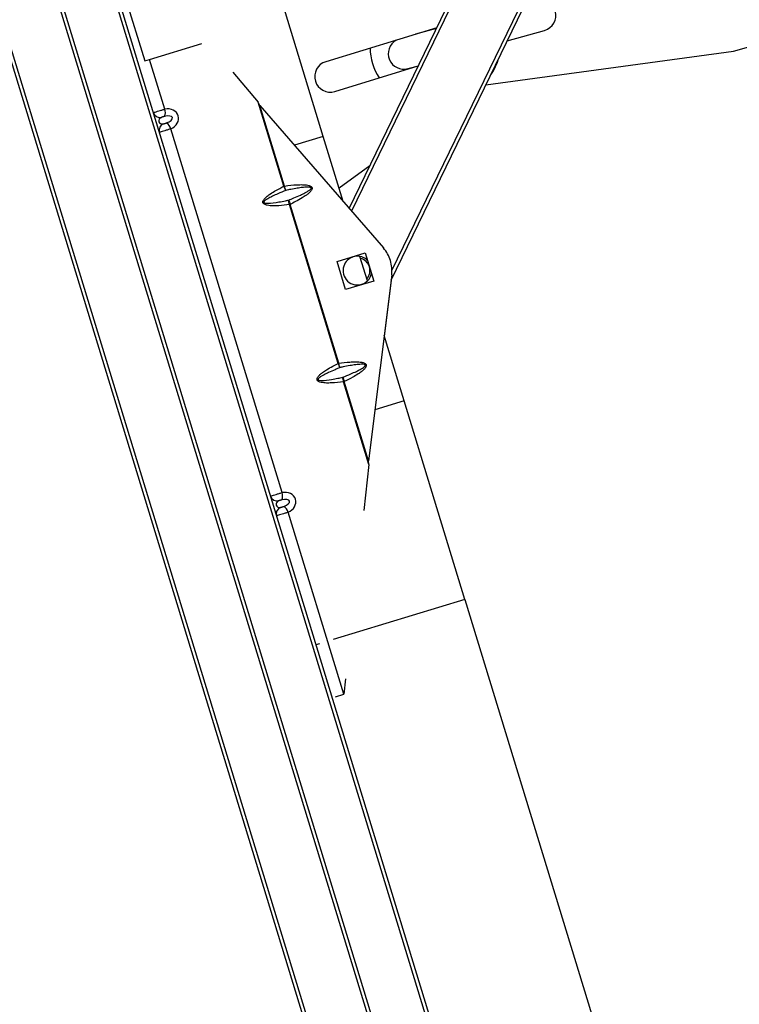
# Model space of a CAD drawing. Extents: x 5 to 415, y 4 to 292.
# Drawn here: x 141 to 155, y 132 to 151 of the extents above; entities that cross this region are included whole.
import ezdxf

# ---------------------------------------------------------------- set-up
doc = ezdxf.new("R2010")
doc.units = 0
doc.linetypes.add('SLD-DURCHGEHEND', pattern=[0])
doc.layers.add('AM_0', color=7, linetype='CONTINUOUS')

msp = doc.modelspace()

# ---------------------------------------------------------------- linework, layer by layer
at = {"layer": 'AM_0', "color": 7, "linetype": 'SLD-DURCHGEHEND'}
for p, q in [((127.58292, 192.84895), (153.72392, 107.3456)), ((127.65263, 192.84895), (153.78767, 107.36509)), ((128.83775, 192.84895), (154.87148, 107.69644)), ((128.90746, 192.84895), (154.93524, 107.71593)), ((155.77459, 108.39083), (129.95315, 192.84895)), ((155.83835, 108.41032), (130.02287, 192.84895)), ((147.04399, 147.68432), (160.27019, 174.96981)), ((160.32027, 174.92027), (147.09151, 147.62952)), ((161.47, 174.38822), (147.85074, 146.29188)), ((147.86947, 146.48335), (161.40009, 174.39684)), ((142.32184, 153.07686), (143.1015, 150.52671)), ((146.5446, 149.06971), (145.37511, 152.89493)), ((154.45679, 150.71868), (156.92474, 151.40999)), ((148.73273, 151.16818), (146.59119, 150.51344)), ((148.72683, 151.15601), (148.3222, 151.04266)), ((150.09186, 150.91528), (150.81059, 151.1166)), ((143.19626, 150.55568), (144.20337, 150.86359)), ((149.68118, 150.06805), (154.45679, 150.71868)), ((143.1015, 150.52671), (143.19626, 150.55568)), ((143.48909, 149.59787), (143.19626, 150.55568)), ((146.76662, 149.93966), (148.37569, 150.4316)), ((148.17857, 150.37934), (148.37734, 150.43502)), ((144.80394, 150.31001), (145.28876, 149.73452)), ((145.78515, 148.11089), (145.28876, 149.73452)), ((145.32279, 149.66922), (145.28876, 149.73452)), ((145.79802, 148.11482), (145.32279, 149.66922)), ((145.32279, 149.66922), (147.70648, 146.92034)), ((145.7501, 142.20245), (143.60512, 149.21836)), ((146.5446, 149.06971), (145.98975, 148.90008)), ((146.92686, 147.8194), (146.5446, 149.06971)), ((147.44045, 148.50222), (146.84885, 148.07456)), ((145.78515, 148.11089), (145.79802, 148.11482)), ((145.90626, 147.76077), (145.89339, 147.75684)), ((146.82989, 144.69369), (145.89339, 147.75684)), ((146.84276, 144.69762), (145.90626, 147.76077)), ((146.81108, 146.65895), (147.35298, 146.82463)), ((147.35298, 146.82463), (147.51866, 146.28272)), ((146.97676, 146.11704), (146.81108, 146.65895)), ((147.39585, 146.28539), (147.25202, 146.75583)), ((147.84066, 146.67745), (147.84034, 146.67849)), ((147.51866, 146.28272), (146.97676, 146.11704)), ((147.86436, 146.40116), (147.41781, 142.81671)), ((147.85238, 146.29526), (147.72165, 145.21973)), ((148.10391, 143.96942), (147.71847, 145.23014)), ((146.82989, 144.69369), (146.84276, 144.69762)), ((146.951, 144.34358), (146.93814, 144.33964)), ((147.42594, 142.74409), (146.93814, 144.33964)), ((147.41781, 142.81671), (146.951, 144.34358)), ((148.10391, 143.96942), (147.53993, 143.79699)), ((149.2734, 140.1442), (148.10391, 143.96942)), ((147.42594, 142.74409), (147.41781, 142.81671)), ((147.42594, 142.74409), (147.3285, 141.85847)), ((146.93861, 138.31498), (145.86612, 141.82294)), ((149.2734, 140.1442), (146.73863, 139.36924)), ((149.2734, 140.1442), (155.99795, 118.14919)), ((146.46957, 139.28698), (146.40449, 139.26709)), ((146.97099, 138.60923), (146.93861, 138.31498)), ((146.78144, 138.26693), (146.93861, 138.31498))]:
    msp.add_line(p, q, dxfattribs=at)
for centre, radius, start, end in [((150.72967, 151.40548), 0.3, 285.64831, 105.64831), ((148.51492, 150.7851), 1.06667, 180.516485, 213.186244), ((148.09765, 150.66822), 0.3, 119.895674, 285.64831), ((148.87841, 150.89901), 1.1, 324.614213, 343.663682), ((146.67891, 150.22655), 0.3, 107, 287), ((143.39387, 149.56914), 0.13296, 197.122975, 282.883175), ((143.31529, 149.53507), 0.1848, 335.255552, 19.867537), ((143.51011, 149.18894), 0.13296, 111.116825, 196.877025), ((143.42591, 149.17324), 0.1848, 14.132463, 58.744448), ((147.2028, 146.48358), 0.66667, 17, 40.930107), ((147.2028, 146.48358), 0.27667, 154.138948, 348.583893), ((147.2028, 146.48358), 0.27667, 45.416107, 154.138948), ((147.2028, 146.48358), 0.24333, 318.369014, 75.630986), ((147.2028, 146.48358), 0.66667, 352.898785, 16.906045), ((145.65488, 142.17371), 0.13296, 197.122975, 282.883175), ((145.5763, 142.13965), 0.1848, 335.255552, 19.867537), ((145.77112, 141.79351), 0.13296, 111.116825, 196.877025), ((145.68692, 141.77781), 0.1848, 14.132463, 58.744448)]:
    msp.add_arc(centre, radius, start, end, dxfattribs=at)
for centre, major_axis, ratio, start_param, end_param in [((143.48348, 149.38866), (0.15159, 0.04634), 0.42057477, 4.83790086, 7.72846976), ((143.51841, 149.39934), (0.22918, 0.07007), 0.83455765, 4.83790086, 7.72846976), ((143.45234, 149.37914), (0.07759, 0.02372), 0.82167906, 1.69333134, 4.58985397), ((145.71335, 141.98372), (0.07759, 0.02372), 0.82167906, 1.69333134, 4.58985397), ((145.74449, 141.99324), (0.15159, 0.04634), 0.42057477, 4.83790086, 7.72846976), ((145.77942, 142.00392), (0.22918, 0.07007), 0.83455765, 4.83790086, 7.72846976)]:
    msp.add_ellipse(centre, major_axis=major_axis, ratio=ratio, start_param=start_param, end_param=end_param, dxfattribs=at)
for points, knots in [([(143.2668, 149.52999), (143.26857, 149.53096), (143.27211, 149.5329), (143.3016, 149.5421), (143.34541, 149.55554), (143.40038, 149.57222), (143.45047, 149.58709), (143.47937, 149.59516), (143.48909, 149.59787)], [0, 0, 0, 0, 0.18052389, 0.36131232, 0.54315888, 0.72551284, 0.90762771, 1, 1, 1, 1]), ([(143.48312, 149.45772), (143.48128, 149.45724), (143.47509, 149.45564), (143.46473, 149.45258), (143.45224, 149.44881), (143.4405, 149.4452), (143.43045, 149.4421), (143.42568, 149.44032), (143.42352, 149.43952)], [0, 0, 0, 0, 0.07400777, 0.2490694, 0.44934429, 0.65442608, 0.84350066, 1, 1, 1, 1]), ([(143.46221, 149.31297), (143.46445, 149.31351), (143.4694, 149.31471), (143.47947, 149.31776), (143.49121, 149.32133), (143.50368, 149.32519), (143.51398, 149.32845), (143.52001, 149.33058), (143.5218, 149.33121)], [0, 0, 0, 0, 0.15649934, 0.34557392, 0.55065571, 0.7509306, 0.92599223, 1, 1, 1, 1]), ([(143.60512, 149.21836), (143.59554, 149.21517), (143.56708, 149.2057), (143.51723, 149.19002), (143.46234, 149.17311), (143.4185, 149.15975), (143.3889, 149.15089), (143.38488, 149.15052), (143.38287, 149.15033)], [0, 0, 0, 0, 0.09237229, 0.27448716, 0.45684112, 0.63868768, 0.81947611, 1, 1, 1, 1]), ([(145.79802, 148.11482), (145.87867, 148.12492), (145.99342, 148.1393), (146.1438, 148.14299), (146.23141, 148.13716), (146.29095, 148.12082), (146.31648, 148.1029), (146.32641, 148.08908), (146.32957, 148.07748), (146.32962, 148.06415), (146.32513, 148.04746), (146.30684, 148.01618), (146.27003, 147.97926), (146.21067, 147.93263), (146.12492, 147.87673), (146.02024, 147.81778), (145.94173, 147.77851), (145.90626, 147.76077)], [0, 0, 0, 0, 0.22196853, 0.31583198, 0.410684, 0.46157602, 0.48181592, 0.49455243, 0.50732122, 0.51391865, 0.53085283, 0.55369948, 0.61227668, 0.67180067, 0.76008486, 0.89162342, 1, 1, 1, 1]), ([(145.82156, 148.0299), (145.82149, 148.03014), (145.81776, 148.0417), (145.80968, 148.06867), (145.80192, 148.09935), (145.79802, 148.11482)], [0, 0, 0, 0, 0.01003001, 0.50092833, 1, 1, 1, 1]), ([(145.89339, 147.75684), (145.82456, 147.74888), (145.71915, 147.7367), (145.57612, 147.73071), (145.48323, 147.7379), (145.42053, 147.75471), (145.39396, 147.77325), (145.38369, 147.78717), (145.37902, 147.80263), (145.38105, 147.82129), (145.39431, 147.85098), (145.42354, 147.88454), (145.47115, 147.92606), (145.53973, 147.9749), (145.64607, 148.03961), (145.73311, 148.08422), (145.78515, 148.11089)], [0, 0, 0, 0, 0.19665775, 0.30117318, 0.40521664, 0.45979778, 0.48082466, 0.49366072, 0.50653906, 0.52395603, 0.54388966, 0.59617377, 0.64723179, 0.72247199, 0.83406956, 1, 1, 1, 1]), ([(145.82156, 148.0299), (145.77126, 148.00914), (145.6851, 147.97357), (145.57691, 147.92397), (145.50403, 147.88705), (145.45286, 147.85719), (145.42062, 147.83502), (145.40415, 147.81727), (145.39964, 147.80896), (145.39835, 147.80377), (145.39889, 147.79927), (145.40068, 147.79573), (145.40351, 147.79279), (145.41055, 147.78814), (145.43423, 147.7817), (145.52858, 147.78094), (145.6604, 147.80192), (145.79446, 147.82685), (145.85824, 147.84015), (145.8783, 147.84434)], [0, 0, 0, 0, 0.16694855, 0.28599322, 0.36504304, 0.41734746, 0.46766581, 0.48429674, 0.49047665, 0.49621766, 0.50010302, 0.5038107, 0.50790038, 0.51227446, 0.52918689, 0.58137348, 0.80012545, 0.9371322, 1, 1, 1, 1]), ([(145.78515, 148.11089), (145.79096, 148.096), (145.80248, 148.06647), (145.81536, 148.04096), (145.82144, 148.03012), (145.82156, 148.0299)], [0, 0, 0, 0, 0.499071666, 0.98996999, 1, 1, 1, 1]), ([(145.8783, 147.84434), (145.91067, 147.85756), (145.98644, 147.88851), (146.08984, 147.93388), (146.17859, 147.97664), (146.2406, 148.0106), (146.27995, 148.03571), (146.30207, 148.05614), (146.30921, 148.06654), (146.31082, 148.07336), (146.31052, 148.07734), (146.30887, 148.08099), (146.30616, 148.08394), (146.29943, 148.08854), (146.27711, 148.09486), (146.22277, 148.09578), (146.14136, 148.08797), (146.03536, 148.07191), (145.92871, 148.05227), (145.85481, 148.03684), (145.82156, 148.0299)], [0, 0, 0, 0, 0.10511185, 0.24600164, 0.33936417, 0.40099709, 0.45868125, 0.47877969, 0.49142602, 0.49563184, 0.49960271, 0.50316463, 0.50743963, 0.51144394, 0.52750501, 0.57574285, 0.67408863, 0.77308375, 0.89792142, 1, 1, 1, 1]), ([(145.89339, 147.75684), (145.88985, 147.77259), (145.88289, 147.80352), (145.87933, 147.83183), (145.87832, 147.84409), (145.8783, 147.84434)], [0, 0, 0, 0, 0.50426164, 0.98996994, 1, 1, 1, 1]), ([(145.8783, 147.84434), (145.87836, 147.84411), (145.88171, 147.83256), (145.89007, 147.80572), (145.9008, 147.77594), (145.90626, 147.76077)], [0, 0, 0, 0, 0.01003006, 0.49573836, 1, 1, 1, 1]), ([(146.84276, 144.69762), (146.91418, 144.70637), (147.02357, 144.71977), (147.17186, 144.72737), (147.26806, 144.72119), (147.33285, 144.70502), (147.36018, 144.68672), (147.37067, 144.67286), (147.37534, 144.6574), (147.37302, 144.63865), (147.35895, 144.60871), (147.32828, 144.57472), (147.27848, 144.53252), (147.20686, 144.48276), (147.09593, 144.41664), (147.00523, 144.37092), (146.951, 144.34358)], [0, 0, 0, 0, 0.19665775, 0.30117318, 0.40521664, 0.45979778, 0.48082466, 0.49366072, 0.50653906, 0.52395603, 0.54388966, 0.59617377, 0.64723179, 0.72247199, 0.83406956, 1, 1, 1, 1]), ([(146.86631, 144.61271), (146.86623, 144.61294), (146.86254, 144.62438), (146.85447, 144.65131), (146.84671, 144.682), (146.84276, 144.69762)], [0, 0, 0, 0, 0.01003006, 0.49573836, 1, 1, 1, 1]), ([(146.93814, 144.33964), (146.86042, 144.33073), (146.74957, 144.31801), (146.60447, 144.31421), (146.51992, 144.32223), (146.46252, 144.33892), (146.43769, 144.35707), (146.42796, 144.37095), (146.42478, 144.38255), (146.42459, 144.39584), (146.42874, 144.41242), (146.44606, 144.4434), (146.48119, 144.47981), (146.53797, 144.52565), (146.62012, 144.58045), (146.72051, 144.63809), (146.79586, 144.67639), (146.82989, 144.69369)], [0, 0, 0, 0, 0.22195315, 0.31655494, 0.41072483, 0.46161333, 0.48185183, 0.49458745, 0.50735536, 0.51395233, 0.53088534, 0.5537304, 0.61230354, 0.67182341, 0.76010148, 0.89163093, 1, 1, 1, 1]), ([(146.86631, 144.61271), (146.83461, 144.59969), (146.76044, 144.56923), (146.65923, 144.52454), (146.57239, 144.48235), (146.51173, 144.44881), (146.47326, 144.42397), (146.45167, 144.4037), (146.44472, 144.39336), (146.44318, 144.38656), (146.4435, 144.38258), (146.44513, 144.37893), (146.44781, 144.37597), (146.45444, 144.37134), (146.47638, 144.3649), (146.56212, 144.3631), (146.68181, 144.38106), (146.81785, 144.40534), (146.89028, 144.42035), (146.92304, 144.42714)], [0, 0, 0, 0, 0.10512323, 0.24602826, 0.3394009, 0.40104048, 0.45873089, 0.4788315, 0.4914792, 0.49568548, 0.49965136, 0.50321909, 0.5074821, 0.51149935, 0.52756217, 0.57580522, 0.77305916, 0.89737065, 1, 1, 1, 1]), ([(146.82989, 144.69369), (146.83576, 144.67865), (146.84729, 144.64912), (146.86016, 144.62366), (146.86618, 144.61293), (146.86631, 144.61271)], [0, 0, 0, 0, 0.504261641, 0.989969939, 1, 1, 1, 1]), ([(146.92304, 144.42714), (146.97442, 144.44824), (147.06244, 144.48437), (147.17298, 144.53469), (147.24747, 144.57211), (147.29979, 144.60232), (147.33278, 144.62472), (147.3497, 144.64263), (147.35433, 144.65099), (147.35565, 144.6562), (147.35512, 144.66066), (147.35332, 144.66419), (147.35045, 144.66712), (147.34331, 144.67173), (147.31922, 144.67804), (147.25969, 144.67829), (147.16995, 144.66877), (147.05282, 144.65005), (146.95164, 144.63064), (146.88657, 144.61697), (146.86631, 144.61271)], [0, 0, 0, 0, 0.16692945, 0.28596051, 0.36500128, 0.41729972, 0.46761232, 0.48424135, 0.49056593, 0.49616168, 0.50005274, 0.50375384, 0.50785657, 0.5122166, 0.52912709, 0.58130771, 0.69038503, 0.80014836, 0.93774874, 1, 1, 1, 1]), ([(146.93814, 144.33964), (146.93463, 144.35523), (146.92767, 144.38615), (146.92408, 144.4145), (146.92306, 144.4269), (146.92304, 144.42714)], [0, 0, 0, 0, 0.49907167, 0.98996999, 1, 1, 1, 1]), ([(146.92304, 144.42714), (146.92311, 144.42691), (146.92648, 144.41524), (146.93486, 144.38836), (146.94559, 144.35858), (146.951, 144.34358)], [0, 0, 0, 0, 0.01003001, 0.50092833, 1, 1, 1, 1]), ([(145.52781, 142.13457), (145.52825, 142.13495), (145.52955, 142.13609), (145.54664, 142.14173), (145.58371, 142.15318), (145.6341, 142.16853), (145.69218, 142.18608), (145.7308, 142.197), (145.7501, 142.20245)], [0, 0, 0, 0, 0.09257547, 0.27472248, 0.4570714, 0.63886617, 0.8195783, 1, 1, 1, 1]), ([(145.74413, 142.06229), (145.74033, 142.06128), (145.73192, 142.05904), (145.71979, 142.05536), (145.70745, 142.05162), (145.69646, 142.04821), (145.68876, 142.04576), (145.6855, 142.04448), (145.68452, 142.0441)], [0, 0, 0, 0, 0.15461303, 0.34247686, 0.54725261, 0.74821987, 0.92484195, 1, 1, 1, 1]), ([(145.72321, 141.91755), (145.72546, 141.91809), (145.73041, 141.91929), (145.74047, 141.92234), (145.75222, 141.9259), (145.76469, 141.92977), (145.77499, 141.93302), (145.78101, 141.93516), (145.7828, 141.93579)], [0, 0, 0, 0, 0.15649934, 0.34557392, 0.55065571, 0.7509306, 0.92599223, 1, 1, 1, 1]), ([(145.86612, 141.82294), (145.85655, 141.81975), (145.82808, 141.81028), (145.77824, 141.79459), (145.72334, 141.77769), (145.6795, 141.76433), (145.64991, 141.75547), (145.64589, 141.7551), (145.64388, 141.75491)], [0, 0, 0, 0, 0.09237229, 0.27448716, 0.45684112, 0.63868768, 0.81947611, 1, 1, 1, 1])]:
    msp.add_open_spline(points, degree=3, knots=knots, dxfattribs=at)

doc.saveas('drawing.dxf')
